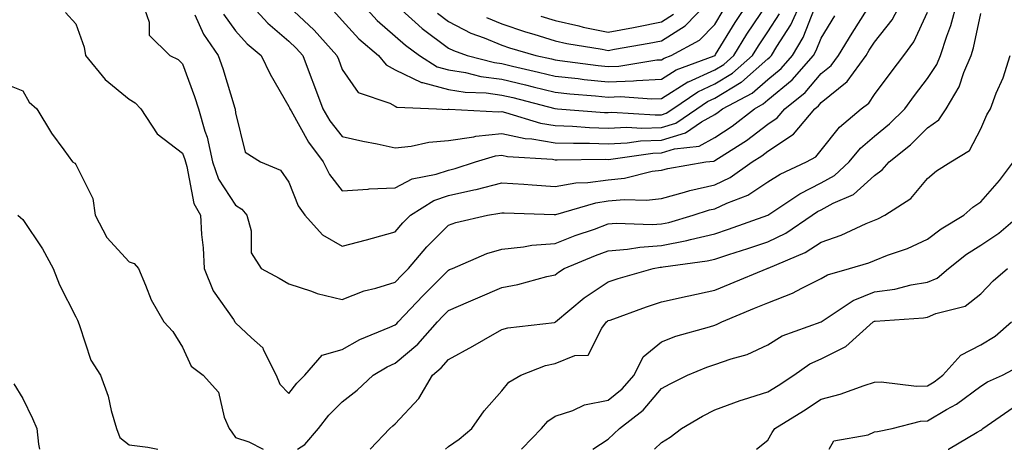
# Model space of a CAD drawing. Units: inches. Extents: x 1018643 to 1021283, y 7242458 to 7245098.
# Drawn here: x 1019967 to 1020152, y 7242458 to 7242539 of the extents above; entities that cross this region are included whole.
import ezdxf

# ---------------------------------------------------------------- set-up
doc = ezdxf.new("R2010")
doc.units = ezdxf.units.IN
doc.header["$MEASUREMENT"] = 0
doc.layers.add('Contour_10187242', color=7, linetype='Continuous', true_color=0xa22877)

msp = doc.modelspace()

# ---------------------------------------------------------------- linework, layer by layer
at = {"layer": 'Contour_10187242'}
for points in [[(1019990.51, 7242541.92, 2976), (1019991.79, 7242538.18, 2976), (1019991.82, 7242535.69, 2976), (1019995.71, 7242531.92, 2976), (1019997.28, 7242531.15, 2976), (1019998.05, 7242530.34, 2976), (1020000.31, 7242524.18, 2976), (1020001.05, 7242521.92, 2976), (1020002.26, 7242517.71, 2976), (1020002.71, 7242516.58, 2976), (1020003.69, 7242511.92, 2976), (1020004.81, 7242508.68, 2976), (1020008.05, 7242503.79, 2976), (1020009.22, 7242503.09, 2976), (1020010.15, 7242501.92, 2976), (1020010.97, 7242499, 2976), (1020010.99, 7242494.86, 2976), (1020012.84, 7242491.92, 2976), (1020016.22, 7242490.09, 2976), (1020018.05, 7242489.03, 2976), (1020022.28, 7242487.69, 2976), (1020023.38, 7242487.25, 2976), (1020028.05, 7242486.12, 2976), (1020032.21, 7242487.76, 2976), (1020034.37, 7242488.24, 2976), (1020038.05, 7242489.37, 2976), (1020039.29, 7242490.68, 2976), (1020040.53, 7242491.92, 2976), (1020043.99, 7242495.98, 2976), (1020048.05, 7242500.04, 2976), (1020049.43, 7242500.54, 2976), (1020055.35, 7242501.92, 2976), (1020057.68, 7242502.29, 2976), (1020058.05, 7242502.39, 2976), (1020058.49, 7242502.36, 2976), (1020067.9, 7242502.07, 2976), (1020068.05, 7242502.06, 2976), (1020068.22, 7242502.09, 2976), (1020075.69, 7242504.28, 2976), (1020078.05, 7242504.61, 2976), (1020081.02, 7242504.89, 2976), (1020085.23, 7242504.74, 2976), (1020088.05, 7242505.09, 2976), (1020092.4, 7242506.27, 2976), (1020093.38, 7242506.59, 2976), (1020098.05, 7242507.66, 2976), (1020100.95, 7242509.02, 2976), (1020105.07, 7242511.92, 2976), (1020106.9, 7242513.07, 2976), (1020108.05, 7242513.95, 2976), (1020112.84, 7242517.13, 2976), (1020116.86, 7242521.92, 2976), (1020117.52, 7242522.45, 2976), (1020118.05, 7242523.07, 2976), (1020122.94, 7242527.03, 2976), (1020126.5, 7242531.92, 2976), (1020127.08, 7242532.89, 2976), (1020128.05, 7242534.4, 2976), (1020131.37, 7242538.6, 2976), (1020133.16, 7242541.92, 2976)], [(1020000.41, 7242539.56, 2977), (1020002.02, 7242535.89, 2977), (1020004.77, 7242531.92, 2977), (1020005.62, 7242529.49, 2977), (1020007.93, 7242522.04, 2977), (1020007.99, 7242521.86, 2977), (1020008.05, 7242521.16, 2977), (1020009.86, 7242513.73, 2977), (1020012.72, 7242511.92, 2977), (1020016.5, 7242510.37, 2977), (1020018.05, 7242508.1, 2977), (1020019.8, 7242503.67, 2977), (1020021.07, 7242501.92, 2977), (1020024.37, 7242498.24, 2977), (1020028.05, 7242496.11, 2977), (1020032.66, 7242497.31, 2977), (1020033.76, 7242497.63, 2977), (1020038.05, 7242498.81, 2977), (1020039.47, 7242500.5, 2977), (1020040.88, 7242501.92, 2977), (1020045.29, 7242504.68, 2977), (1020048.05, 7242505.63, 2977), (1020052.83, 7242506.7, 2977), (1020053.22, 7242506.75, 2977), (1020058.05, 7242508.03, 2977), (1020062.22, 7242507.75, 2977), (1020063.73, 7242507.6, 2977), (1020068.05, 7242507.33, 2977), (1020071.94, 7242508.03, 2977), (1020074.19, 7242508.06, 2977), (1020078.05, 7242508.59, 2977), (1020081.1, 7242508.87, 2977), (1020086.3, 7242510.17, 2977), (1020088.05, 7242510.39, 2977), (1020089.26, 7242510.71, 2977), (1020096.39, 7242511.92, 2977), (1020097.89, 7242512.08, 2977), (1020098.05, 7242512.17, 2977), (1020098.77, 7242512.64, 2977), (1020104.03, 7242515.94, 2977), (1020108.05, 7242519.02, 2977), (1020109.79, 7242520.18, 2977), (1020111.25, 7242521.92, 2977), (1020115.02, 7242524.95, 2977), (1020118.05, 7242528.5, 2977), (1020119.93, 7242530.04, 2977), (1020121.31, 7242531.92, 2977), (1020123.87, 7242536.1, 2977), (1020126.67, 7242540.54, 2977)], [(1020010.48, 7242541.92, 2979), (1020014.09, 7242537.96, 2979), (1020018.05, 7242534.57, 2979), (1020019.42, 7242533.29, 2979), (1020020.66, 7242531.92, 2979), (1020022.27, 7242527.7, 2979), (1020022.71, 7242526.58, 2979), (1020024.42, 7242521.92, 2979), (1020025.78, 7242519.65, 2979), (1020028.05, 7242516.73, 2979), (1020031.93, 7242515.8, 2979), (1020034.63, 7242515.34, 2979), (1020038.05, 7242514.6, 2979), (1020041.02, 7242514.89, 2979), (1020044.32, 7242515.65, 2979), (1020048.05, 7242515.92, 2979), (1020052.77, 7242516.64, 2979), (1020053.2, 7242516.77, 2979), (1020058.05, 7242517.28, 2979), (1020062.47, 7242516.34, 2979), (1020063.7, 7242516.27, 2979), (1020068.05, 7242515.54, 2979), (1020071.55, 7242515.42, 2979), (1020074.52, 7242515.45, 2979), (1020078.05, 7242515.34, 2979), (1020081.63, 7242515.5, 2979), (1020084.11, 7242515.86, 2979), (1020088.05, 7242516, 2979), (1020092.57, 7242517.4, 2979), (1020095.59, 7242519.46, 2979), (1020098.05, 7242520.83, 2979), (1020098.7, 7242521.27, 2979), (1020099.54, 7242521.92, 2979), (1020105.11, 7242524.86, 2979), (1020108.05, 7242527.42, 2979), (1020110.51, 7242529.46, 2979), (1020112.65, 7242531.92, 2979), (1020114.67, 7242535.3, 2979), (1020116.82, 7242540.69, 2979)], [(1020018.05, 7242541.08, 2980), (1020022.79, 7242536.66, 2980), (1020027.09, 7242531.92, 2980), (1020027.36, 7242531.23, 2980), (1020028.05, 7242529.28, 2980), (1020031.1, 7242524.97, 2980), (1020037.02, 7242522.95, 2980), (1020038.05, 7242522.39, 2980), (1020038.36, 7242522.23, 2980), (1020045.78, 7242521.92, 2980), (1020047.92, 7242521.79, 2980), (1020048.05, 7242521.8, 2980), (1020048.15, 7242521.82, 2980), (1020057.43, 7242521.3, 2980), (1020058.05, 7242521.37, 2980), (1020058.75, 7242521.22, 2980), (1020065.34, 7242519.21, 2980), (1020068.05, 7242518.75, 2980), (1020071.34, 7242518.63, 2980), (1020074.51, 7242518.38, 2980), (1020078.05, 7242518.27, 2980), (1020081.54, 7242518.43, 2980), (1020084.39, 7242518.26, 2980), (1020088.05, 7242518.39, 2980), (1020090.75, 7242519.22, 2980), (1020094.68, 7242521.92, 2980), (1020096.68, 7242523.29, 2980), (1020098.05, 7242523.91, 2980), (1020103.03, 7242526.9, 2980), (1020103.06, 7242526.91, 2980), (1020108.05, 7242531.27, 2980), (1020108.41, 7242531.56, 2980), (1020108.72, 7242531.92, 2980), (1020109.71, 7242533.58, 2980), (1020112.33, 7242537.64, 2980), (1020114.32, 7242541.92, 2980)], [(1020019.65, 7242458, 2974), (1020021.06, 7242458.91, 2974), (1020023.59, 7242461.92, 2974), (1020025.57, 7242464.4, 2974), (1020028.05, 7242466.88, 2974), (1020030.87, 7242469.1, 2974), (1020033.92, 7242471.92, 2974), (1020036.5, 7242473.47, 2974), (1020038.05, 7242474.19, 2974), (1020042.25, 7242477.72, 2974), (1020045.97, 7242481.92, 2974), (1020046.99, 7242482.98, 2974), (1020048.05, 7242484.05, 2974), (1020051.81, 7242485.68, 2974), (1020053.54, 7242486.43, 2974), (1020058.05, 7242488.38, 2974), (1020061.06, 7242488.91, 2974), (1020066.54, 7242490.41, 2974), (1020068.05, 7242490.72, 2974), (1020068.71, 7242491.26, 2974), (1020069.76, 7242491.92, 2974), (1020075.63, 7242494.34, 2974), (1020078.05, 7242495.23, 2974), (1020081.66, 7242495.53, 2974), (1020084.01, 7242495.96, 2974), (1020088.05, 7242496.24, 2974), (1020092.8, 7242497.17, 2974), (1020093.53, 7242497.4, 2974), (1020098.05, 7242498.45, 2974), (1020100.67, 7242499.3, 2974), (1020108.05, 7242501.91, 2974), (1020114.03, 7242505.94, 2974), (1020118.05, 7242508.01, 2974), (1020120.58, 7242509.39, 2974), (1020123.28, 7242511.92, 2974), (1020125.45, 7242514.52, 2974), (1020128.05, 7242516.78, 2974), (1020130.87, 7242519.1, 2974), (1020133.75, 7242521.92, 2974), (1020135.59, 7242524.38, 2974), (1020138.05, 7242527.59, 2974), (1020139.76, 7242530.21, 2974), (1020140.49, 7242531.92, 2974), (1020141.63, 7242535.5, 2974), (1020142.41, 7242537.56, 2974), (1020143.6, 7242541.92, 2974)], [(1020031.48, 7242541.92, 2982), (1020034.62, 7242538.49, 2982), (1020038.05, 7242535.55, 2982), (1020039.96, 7242533.83, 2982), (1020042.61, 7242531.92, 2982), (1020045.93, 7242529.8, 2982), (1020048.05, 7242529.24, 2982), (1020051.26, 7242528.71, 2982), (1020054.09, 7242527.96, 2982), (1020058.05, 7242527.43, 2982), (1020062.5, 7242526.37, 2982), (1020063.97, 7242526, 2982), (1020068.05, 7242525, 2982), (1020070.83, 7242524.7, 2982), (1020075.63, 7242524.34, 2982), (1020078.05, 7242524.09, 2982), (1020080.31, 7242524.18, 2982), (1020086.22, 7242523.75, 2982), (1020088.05, 7242523.83, 2982), (1020093.03, 7242526.94, 2982), (1020093.1, 7242526.97, 2982), (1020098.05, 7242529.22, 2982), (1020099.74, 7242530.23, 2982), (1020101.62, 7242531.92, 2982), (1020104.09, 7242535.88, 2982), (1020108.05, 7242541.71, 2982)], [(1020038.05, 7242541.54, 2983), (1020041.81, 7242538.16, 2983), (1020043.11, 7242536.98, 2983), (1020048.05, 7242533.3, 2983), (1020048.96, 7242532.83, 2983), (1020051.53, 7242531.92, 2983), (1020056.69, 7242530.56, 2983), (1020058.05, 7242530.39, 2983), (1020060.06, 7242529.91, 2983), (1020064.93, 7242528.8, 2983), (1020068.05, 7242528.04, 2983), (1020072.4, 7242527.57, 2983), (1020073.55, 7242527.42, 2983), (1020078.05, 7242526.96, 2983), (1020082.82, 7242527.15, 2983), (1020083.37, 7242527.24, 2983), (1020088.05, 7242527.48, 2983), (1020090.78, 7242529.19, 2983), (1020097.97, 7242531.84, 2983), (1020098.05, 7242531.88, 2983), (1020098.08, 7242531.89, 2983), (1020098.11, 7242531.92, 2983), (1020098.2, 7242532.07, 2983), (1020101.9, 7242538.07, 2983), (1020104.46, 7242541.92, 2983)], [(1020055.17, 7242539.04, 2985), (1020058.05, 7242537.85, 2985), (1020062.5, 7242536.37, 2985), (1020064.05, 7242535.92, 2985), (1020068.05, 7242534.67, 2985), (1020070.3, 7242534.17, 2985), (1020076.88, 7242533.09, 2985), (1020078.05, 7242532.86, 2985), (1020079.2, 7242533.07, 2985), (1020085.76, 7242534.21, 2985), (1020088.05, 7242534.66, 2985), (1020092.51, 7242537.46, 2985), (1020096.83, 7242541.92, 2985)], [(1019976.07, 7242539.94, 2975), (1019978.05, 7242537.83, 2975), (1019979.62, 7242533.49, 2975), (1019979.88, 7242531.92, 2975), (1019983.55, 7242527.42, 2975), (1019988.05, 7242523.69, 2975), (1019989.15, 7242523.02, 2975), (1019990.23, 7242521.92, 2975), (1019993.31, 7242517.18, 2975), (1019998.05, 7242513.55, 2975), (1019998.51, 7242512.38, 2975), (1019998.61, 7242511.92, 2975), (1019998.91, 7242511.06, 2975), (1020000.23, 7242504.1, 2975), (1020001.44, 7242501.92, 2975), (1020001.66, 7242498.31, 2975), (1020001.96, 7242495.83, 2975), (1020002.17, 7242491.92, 2975), (1020003.85, 7242487.72, 2975), (1020007.64, 7242482.33, 2975), (1020007.89, 7242481.92, 2975), (1020007.95, 7242481.82, 2975), (1020008.05, 7242481.74, 2975), (1020011.06, 7242478.91, 2975), (1020013.15, 7242477.02, 2975), (1020013.24, 7242476.73, 2975), (1020015.66, 7242471.92, 2975), (1020016.37, 7242470.24, 2975), (1020018.05, 7242468.49, 2975), (1020019.55, 7242470.42, 2975), (1020021.05, 7242471.92, 2975), (1020024.31, 7242475.66, 2975), (1020028.05, 7242476.74, 2975), (1020031.37, 7242478.6, 2975), (1020037.05, 7242480.92, 2975), (1020038.05, 7242481.38, 2975), (1020038.34, 7242481.63, 2975), (1020038.6, 7242481.92, 2975), (1020043.2, 7242486.77, 2975), (1020048.05, 7242491.61, 2975), (1020048.26, 7242491.71, 2975), (1020048.77, 7242491.92, 2975), (1020055.24, 7242494.73, 2975), (1020058.05, 7242495.58, 2975), (1020062.1, 7242495.97, 2975), (1020063.67, 7242496.3, 2975), (1020068.05, 7242496.63, 2975), (1020071.86, 7242498.11, 2975), (1020075.47, 7242499.34, 2975), (1020078.05, 7242500.28, 2975), (1020079.56, 7242500.41, 2975), (1020086.3, 7242500.17, 2975), (1020088.05, 7242500.29, 2975), (1020089.41, 7242500.56, 2975), (1020094.03, 7242501.92, 2975), (1020097.05, 7242502.92, 2975), (1020098.05, 7242503.14, 2975), (1020100.34, 7242504.21, 2975), (1020104.26, 7242505.71, 2975), (1020108.05, 7242508.17, 2975), (1020110.34, 7242509.63, 2975), (1020115.31, 7242511.92, 2975), (1020117.07, 7242512.9, 2975), (1020118.05, 7242514.16, 2975), (1020121.52, 7242518.45, 2975), (1020125.59, 7242521.92, 2975), (1020127, 7242522.97, 2975), (1020128.05, 7242524.61, 2975), (1020131.17, 7242528.8, 2975), (1020133.55, 7242531.92, 2975), (1020135.48, 7242534.49, 2975), (1020138.05, 7242540.01, 2975)], [(1020005.77, 7242539.64, 2978), (1020008.05, 7242536.56, 2978), (1020010.25, 7242534.12, 2978), (1020012.86, 7242531.92, 2978), (1020014.51, 7242528.38, 2978), (1020018.05, 7242522.36, 2978), (1020018.18, 7242522.05, 2978), (1020018.23, 7242521.92, 2978), (1020018.48, 7242521.49, 2978), (1020021.75, 7242515.62, 2978), (1020024.52, 7242511.92, 2978), (1020025.69, 7242509.56, 2978), (1020028.05, 7242506.53, 2978), (1020032.94, 7242506.81, 2978), (1020033.11, 7242506.86, 2978), (1020038.05, 7242507.05, 2978), (1020041.24, 7242508.73, 2978), (1020045.75, 7242509.62, 2978), (1020048.05, 7242510.4, 2978), (1020049.29, 7242510.68, 2978), (1020053.1, 7242511.92, 2978), (1020056.9, 7242513.07, 2978), (1020058.05, 7242513.2, 2978), (1020059.1, 7242512.97, 2978), (1020067.55, 7242512.42, 2978), (1020068.05, 7242512.33, 2978), (1020068.45, 7242512.32, 2978), (1020077.55, 7242512.42, 2978), (1020078.05, 7242512.4, 2978), (1020078.56, 7242512.43, 2978), (1020086.42, 7242513.55, 2978), (1020088.05, 7242513.62, 2978), (1020090.5, 7242514.37, 2978), (1020095.11, 7242514.86, 2978), (1020098.05, 7242516.5, 2978), (1020101.32, 7242518.65, 2978), (1020105.5, 7242521.92, 2978), (1020107.17, 7242522.8, 2978), (1020108.05, 7242523.57, 2978), (1020112.61, 7242527.36, 2978), (1020116.59, 7242531.92, 2978), (1020117.13, 7242532.84, 2978), (1020118.05, 7242535.13, 2978), (1020120.62, 7242539.35, 2978)], [(1020026.42, 7242540.29, 2981), (1020028.05, 7242538.48, 2981), (1020031.17, 7242535.05, 2981), (1020034.9, 7242531.92, 2981), (1020036.31, 7242530.18, 2981), (1020038.05, 7242529.22, 2981), (1020042.97, 7242526.84, 2981), (1020043.14, 7242526.83, 2981), (1020048.05, 7242525.54, 2981), (1020051.16, 7242525.03, 2981), (1020055.1, 7242524.87, 2981), (1020058.05, 7242524.48, 2981), (1020060.12, 7242523.99, 2981), (1020068, 7242521.97, 2981), (1020068.05, 7242521.96, 2981), (1020068.08, 7242521.95, 2981), (1020068.51, 7242521.92, 2981), (1020077.36, 7242521.23, 2981), (1020078.05, 7242521.21, 2981), (1020078.73, 7242521.24, 2981), (1020086.87, 7242520.74, 2981), (1020088.05, 7242520.79, 2981), (1020088.92, 7242521.05, 2981), (1020090.19, 7242521.92, 2981), (1020094.86, 7242525.11, 2981), (1020098.05, 7242526.57, 2981), (1020101.4, 7242528.57, 2981), (1020105.14, 7242531.92, 2981), (1020106.25, 7242533.72, 2981), (1020108.05, 7242536.36, 2981), (1020110.23, 7242539.74, 2981)], [(1020033.34, 7242458, 2973), (1020037.01, 7242461.92, 2973), (1020037.59, 7242462.38, 2973), (1020038.05, 7242462.8, 2973), (1020042.44, 7242467.53, 2973), (1020045.04, 7242471.92, 2973), (1020046.69, 7242473.28, 2973), (1020048.05, 7242474.83, 2973), (1020052.61, 7242477.36, 2973), (1020054.68, 7242478.55, 2973), (1020058.05, 7242480.46, 2973), (1020059.17, 7242480.8, 2973), (1020067.95, 7242481.82, 2973), (1020068.05, 7242481.84, 2973), (1020068.1, 7242481.87, 2973), (1020068.15, 7242481.92, 2973), (1020073.55, 7242486.42, 2973), (1020078.05, 7242489.41, 2973), (1020079.92, 7242490.05, 2973), (1020086.51, 7242491.92, 2973), (1020087.81, 7242492.16, 2973), (1020088.05, 7242492.17, 2973), (1020088.37, 7242492.24, 2973), (1020096.61, 7242493.36, 2973), (1020098.05, 7242493.7, 2973), (1020100.68, 7242494.55, 2973), (1020104.3, 7242495.67, 2973), (1020108.05, 7242496.93, 2973), (1020111.4, 7242498.57, 2973), (1020116.34, 7242501.92, 2973), (1020117.37, 7242502.6, 2973), (1020118.05, 7242502.96, 2973), (1020120.33, 7242504.2, 2973), (1020124.14, 7242505.83, 2973), (1020128.05, 7242509.4, 2973), (1020129.51, 7242510.46, 2973), (1020130.82, 7242511.92, 2973), (1020134.83, 7242515.14, 2973), (1020138.05, 7242518.3, 2973), (1020140.14, 7242519.83, 2973), (1020141.54, 7242521.92, 2973), (1020143.95, 7242526.02, 2973), (1020144.84, 7242528.71, 2973), (1020146.2, 7242531.92, 2973), (1020146.65, 7242533.32, 2973), (1020148.05, 7242539.81, 2973)], [(1020045.96, 7242539.83, 2984), (1020048.05, 7242538.27, 2984), (1020052.23, 7242536.1, 2984), (1020054.76, 7242535.21, 2984), (1020058.05, 7242533.84, 2984), (1020059.5, 7242533.37, 2984), (1020064.44, 7242531.92, 2984), (1020067.39, 7242531.26, 2984), (1020068.05, 7242531.09, 2984), (1020068.98, 7242530.99, 2984), (1020076.16, 7242530.03, 2984), (1020078.05, 7242529.84, 2984), (1020080.05, 7242529.92, 2984), (1020087.2, 7242531.07, 2984), (1020088.05, 7242531.11, 2984), (1020088.55, 7242531.42, 2984), (1020089.89, 7242531.92, 2984), (1020095.22, 7242534.75, 2984), (1020098.05, 7242537.71, 2984), (1020099.65, 7242540.32, 2984)], [(1020065.4, 7242539.27, 2986), (1020068.05, 7242538.45, 2986), (1020072.52, 7242537.45, 2986), (1020073.35, 7242537.22, 2986), (1020078.05, 7242536.27, 2986), (1020082.81, 7242537.16, 2986), (1020083.42, 7242537.29, 2986), (1020088.05, 7242538.2, 2986), (1020090.34, 7242539.63, 2986)], [(1020047.45, 7242458, 2972), (1020048.05, 7242458.53, 2972), (1020050.04, 7242459.93, 2972), (1020052.44, 7242461.92, 2972), (1020054.75, 7242465.22, 2972), (1020058.05, 7242468.99, 2972), (1020059.39, 7242470.58, 2972), (1020061.6, 7242471.92, 2972), (1020066.25, 7242473.72, 2972), (1020068.05, 7242474.12, 2972), (1020071.76, 7242475.63, 2972), (1020074.3, 7242475.67, 2972), (1020076.85, 7242480.72, 2972), (1020077.75, 7242481.92, 2972), (1020077.91, 7242482.06, 2972), (1020078.05, 7242482.14, 2972), (1020078.39, 7242482.26, 2972), (1020085.21, 7242484.76, 2972), (1020088.05, 7242485.65, 2972), (1020092.85, 7242486.72, 2972), (1020093.18, 7242486.79, 2972), (1020098.05, 7242487.85, 2972), (1020100.93, 7242489.04, 2972), (1020107.93, 7242491.92, 2972), (1020108.05, 7242491.96, 2972), (1020108.12, 7242491.99, 2972), (1020115.03, 7242494.94, 2972), (1020118.05, 7242496.84, 2972), (1020121.8, 7242498.17, 2972), (1020126.48, 7242500.35, 2972), (1020128.05, 7242501, 2972), (1020128.71, 7242501.26, 2972), (1020130.01, 7242501.92, 2972), (1020134.88, 7242505.09, 2972), (1020138.05, 7242508.8, 2972), (1020139.72, 7242510.25, 2972), (1020142.4, 7242511.92, 2972), (1020145.89, 7242514.08, 2972), (1020148.05, 7242518.15, 2972), (1020149.2, 7242520.77, 2972), (1020149.83, 7242521.92, 2972), (1020150.94, 7242524.81, 2972), (1020152.24, 7242527.73, 2972), (1020153.56, 7242531.92, 2972)], [(1019963.29, 7242527.16, 2974), (1019968.05, 7242525.29, 2974), (1019969.25, 7242523.12, 2974), (1019970.71, 7242521.92, 2974), (1019973.44, 7242517.31, 2974), (1019975.79, 7242514.18, 2974), (1019977.42, 7242511.92, 2974), (1019977.84, 7242511.71, 2974), (1019978.05, 7242511.45, 2974), (1019981.2, 7242505.07, 2974), (1019981.69, 7242501.92, 2974), (1019983.87, 7242497.74, 2974), (1019988.05, 7242493.15, 2974), (1019988.99, 7242492.86, 2974), (1019989.78, 7242491.92, 2974), (1019991.15, 7242488.82, 2974), (1019992.17, 7242486.04, 2974), (1019994.57, 7242481.92, 2974), (1019996.25, 7242480.12, 2974), (1019998.05, 7242477.18, 2974), (1019999.71, 7242473.58, 2974), (1020001.93, 7242471.92, 2974), (1020004.82, 7242468.69, 2974), (1020005.92, 7242464.05, 2974), (1020006.85, 7242461.92, 2974), (1020007.36, 7242461.23, 2974), (1020008.05, 7242460.24, 2974), (1020010.54, 7242459.43, 2974), (1020013.24, 7242458, 2974)], [(1020061.75, 7242458, 2971), (1020061.85, 7242458.12, 2971), (1020065.51, 7242461.92, 2971), (1020066.69, 7242463.28, 2971), (1020068.05, 7242464.21, 2971), (1020071.42, 7242465.29, 2971), (1020073.62, 7242466.35, 2971), (1020078.05, 7242467.23, 2971), (1020080.65, 7242469.32, 2971), (1020082.91, 7242471.92, 2971), (1020084.63, 7242475.34, 2971), (1020088.05, 7242478.18, 2971), (1020090.77, 7242479.2, 2971), (1020097.1, 7242480.97, 2971), (1020098.05, 7242481.29, 2971), (1020098.52, 7242481.45, 2971), (1020099.39, 7242481.92, 2971), (1020105.5, 7242484.47, 2971), (1020108.05, 7242485.51, 2971), (1020112.66, 7242487.31, 2971), (1020114.39, 7242488.26, 2971), (1020118.05, 7242490.05, 2971), (1020119.22, 7242490.75, 2971), (1020123.37, 7242491.92, 2971), (1020126.98, 7242492.99, 2971), (1020128.05, 7242493.44, 2971), (1020130.54, 7242494.41, 2971), (1020134.29, 7242495.68, 2971), (1020138.05, 7242497.42, 2971), (1020140.59, 7242499.38, 2971), (1020144.87, 7242501.92, 2971), (1020146.56, 7242503.41, 2971), (1020148.05, 7242504.41, 2971), (1020151.52, 7242508.45, 2971), (1020154.19, 7242511.92, 2971)], [(1019967.13, 7242501.92, 2973), (1019967.64, 7242501.51, 2973), (1019968.05, 7242501.13, 2973), (1019971.77, 7242495.64, 2973), (1019973.78, 7242491.92, 2973), (1019974.98, 7242488.85, 2973), (1019978.05, 7242482.83, 2973), (1019978.35, 7242482.22, 2973), (1019978.45, 7242481.92, 2973), (1019978.75, 7242481.22, 2973), (1019980.83, 7242474.7, 2973), (1019982.64, 7242471.92, 2973), (1019984.13, 7242468, 2973), (1019984.7, 7242465.27, 2973), (1019985.7, 7242461.92, 2973), (1019986.32, 7242460.19, 2973), (1019988.05, 7242458.81, 2973), (1019991.58, 7242458.39, 2973), (1019993.43, 7242458, 2973)], [(1020075.14, 7242458, 2970), (1020078.05, 7242459.91, 2970), (1020079.1, 7242460.87, 2970), (1020080.16, 7242461.92, 2970), (1020084.62, 7242465.35, 2970), (1020088.05, 7242469.39, 2970), (1020089.67, 7242470.3, 2970), (1020092.94, 7242471.92, 2970), (1020096.56, 7242473.41, 2970), (1020098.05, 7242473.91, 2970), (1020101.13, 7242475, 2970), (1020104.17, 7242475.8, 2970), (1020108.05, 7242477.6, 2970), (1020110.7, 7242479.27, 2970), (1020118.02, 7242481.92, 2970), (1020118.07, 7242481.94, 2970), (1020124.04, 7242485.93, 2970), (1020128.05, 7242487.54, 2970), (1020131.89, 7242488.08, 2970), (1020134.97, 7242488.84, 2970), (1020138.05, 7242489.37, 2970), (1020139.84, 7242490.13, 2970), (1020141.96, 7242491.92, 2970), (1020145.34, 7242494.63, 2970), (1020148.05, 7242496.33, 2970), (1020151.4, 7242498.57, 2970), (1020155.37, 7242501.92, 2970)], [(1020086.77, 7242458, 2969), (1020088.05, 7242459.29, 2969), (1020089.7, 7242460.27, 2969), (1020091.83, 7242461.92, 2969), (1020095.75, 7242464.22, 2969), (1020098.05, 7242465.41, 2969), (1020102.82, 7242467.15, 2969), (1020103.45, 7242467.32, 2969), (1020108.05, 7242468.76, 2969), (1020110, 7242469.97, 2969), (1020112.9, 7242471.92, 2969), (1020115.94, 7242474.03, 2969), (1020118.05, 7242474.99, 2969), (1020122.67, 7242477.3, 2969), (1020127.84, 7242481.92, 2969), (1020127.97, 7242482, 2969), (1020128.05, 7242482.04, 2969), (1020128.19, 7242482.06, 2969), (1020137.29, 7242482.68, 2969), (1020138.05, 7242482.81, 2969), (1020139.6, 7242483.47, 2969), (1020145.09, 7242484.88, 2969), (1020148.05, 7242487.18, 2969), (1020150.35, 7242489.62, 2969), (1020153.05, 7242491.92, 2969)], [(1020105.92, 7242458, 2968), (1020108.05, 7242459.74, 2968), (1020108.85, 7242461.12, 2968), (1020109.33, 7242461.92, 2968), (1020114.74, 7242465.23, 2968), (1020118.05, 7242467.42, 2968), (1020121.64, 7242468.33, 2968), (1020126.12, 7242469.99, 2968), (1020128.05, 7242470.58, 2968), (1020129.29, 7242470.68, 2968), (1020135.95, 7242469.82, 2968), (1020138.05, 7242469.93, 2968), (1020139.3, 7242470.67, 2968), (1020140.93, 7242471.92, 2968), (1020144.28, 7242475.69, 2968), (1020148.05, 7242477.63, 2968), (1020150.72, 7242479.25, 2968), (1020153.79, 7242481.92, 2968)], [(1020119.56, 7242458, 2967), (1020120.41, 7242459.56, 2967), (1020126.86, 7242460.73, 2967), (1020128.05, 7242461.3, 2967), (1020128.63, 7242461.34, 2967), (1020131.4, 7242461.92, 2967), (1020136.68, 7242463.29, 2967), (1020138.05, 7242463.37, 2967), (1020141.57, 7242465.44, 2967), (1020143.49, 7242466.48, 2967), (1020148.05, 7242469.86, 2967), (1020149.31, 7242470.66, 2967), (1020152.14, 7242471.92, 2967), (1020155.97, 7242474, 2967)], [(1019966.39, 7242470.26, 2972), (1019968.05, 7242467.51, 2972), (1019969.91, 7242463.78, 2972), (1019970.72, 7242461.92, 2972), (1019971.03, 7242458.94, 2972), (1019971.23, 7242458, 2972)], [(1020141.92, 7242458, 2966), (1020141.96, 7242458.01, 2966), (1020147.36, 7242461.23, 2966), (1020148.05, 7242461.61, 2966), (1020148.24, 7242461.73, 2966), (1020148.42, 7242461.92, 2966), (1020154.12, 7242465.85, 2966)]]:
    msp.add_polyline3d(points, dxfattribs=at)

doc.saveas('drawing.dxf')
